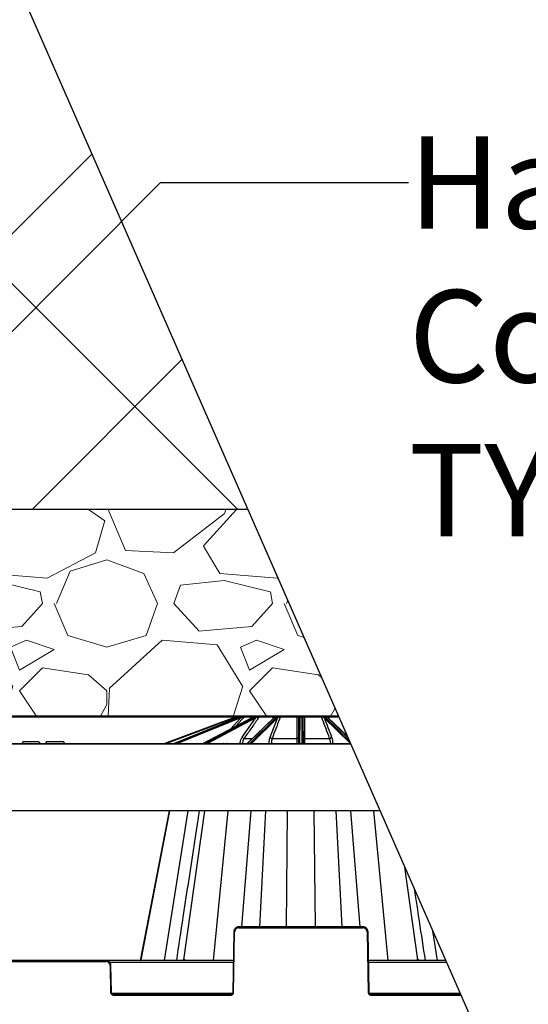
# Model space of a CAD drawing. Units: inches. Extents: x 7170 to 57908, y -7170 to 43748.
# Drawn here: x 29631 to 30226, y 804 to 1956 of the extents above; entities that cross this region are included whole.
import ezdxf
from ezdxf import colors
from ezdxf.entities.mleader import LeaderData, LeaderLine
from ezdxf.math import Vec2, Vec3

# ---------------------------------------------------------------- set-up
doc = ezdxf.new("R2010")
doc.units = ezdxf.units.IN
doc.header["$LTSCALE"] = 0.25
doc.header["$MEASUREMENT"] = 0
for name, color, linetype in [('300', 7, 'Continuous'), ('SD', 7, 'Continuous'), ('Text', 7, 'Continuous')]:
    doc.layers.add(name, color=color, linetype=linetype)
doc.layers.add('Dims', color=7, linetype='Continuous', lineweight=30)
doc.layers.add('Hatching', color=7, linetype='Continuous', lineweight=0)
doc.layers.add('Geotextile', color=7, linetype='Continuous', true_color=0x3e5d76)
doc.styles.add('Annotative', font='arial.ttf', dxfattribs={"height": 0.09375})
doc.styles.get("Standard").update_dxf_attribs({"font": 'arial.ttf'})
doc.dimstyles.new('FABS Annotative', dxfattribs={"dimscale": 128, "dimtxt": 0.09375, "dimasz": 0.09375, "dimexe": 0.09375, "dimexo": 0.09375, "dimgap": 0.09375, "dimtad": 0, "dimdec": 3, "dimzin": 3, "dimdsep": 46, "dimlunit": 5, "dimtxsty": 'Annotative', "dimcen": 0, "dimdle": 0.125, "dimclrd": 256, "dimclre": 256, "dimclrt": 256, "dimazin": 2, "dimtfac": 1, "dimtdec": 3, "dimtofl": 0, "dimtmove": 0, "dimatfit": 3, "dimfxl": 1, "dimfrac": 2, "dimtolj": 1, "dimtzin": 0, "dimlwd": -1, "dimlwe": -1, "dimarcsym": 2})

# ---------------------------------------------------------------- blocks, each defined once
blk = doc.blocks.new('*D197')
at = {"layer": 'Defpoints', "color": 0, "transparency": 16777216}
for p in [(7765, 6667.3), (56379.8, 6667.3), (56360.7, -7170.2)]:
    blk.add_point(p, dxfattribs=at)
at = {"layer": 'Dims', "transparency": 16777216}
for p, q in [((7766.5, 6667.3), (56381.3, 6667.3)), ((56379.8, 6665.8), (56379.8, -245.1)), ((56379.8, -7168.7), (56379.8, -257.8)), ((56362.2, -7170.2), (56381.3, -7170.2))]:
    blk.add_line(p, q, dxfattribs=at)
for points in [[(56379.5, 6665.8), (56380, 6665.8), (56379.8, 6667.3)], [(56379.5, -7168.7), (56380, -7168.7), (56379.8, -7170.2)]]:
    blk.add_solid(points, dxfattribs=at)
at = {"layer": 'Dims', "transparency": 16777216, "insert": (56379.8, -251.4), "char_height": 1.5, "attachment_point": 5, "rotation": 90, "style": 'Annotative'}
blk.add_mtext('\\A1;13837 1/2"', dxfattribs=at)

msp = doc.modelspace()

# ---------------------------------------------------------------- hatches: boundary and pattern name
at = {"layer": 'Hatching', "transparency": 33554559}
h = msp.add_hatch(dxfattribs=at)
h.set_pattern_fill('ANSI37', color=256, scale=77.019153)
h.set_pattern_definition([(45, (31148.78, 5999.17), (-172.913, 172.913), []), (135, (31148.78, 5999.17), (-172.913, -172.913), [])])
h.paths.add_polyline_path([(28116.1196, 2155.6194), (28116.1196, 1983.1036), (27684.6593, 1982.4893), (27681.8799, 1383.4189), (29898.2653, 1383.4189), (29558.9083, 2155.6194)])
h = msp.add_hatch(dxfattribs=at)
h.set_pattern_fill('GRAVEL', color=256, scale=269)
h.set_pattern_definition([(228.012788, (-17150.096, 464.675), (-2152, -2421), [36.1902, -3582.8347]), (184.96974, (-17174.306, 437.775), (3228, 269), [62.1035, -6148.2438]), (132.510447, (-17236.176, 432.395), (2690, -2959), [43.79, -4335.2128]), (267.27369, (-17341.086, 365.145), (269, 5380), [56.554, -5598.8471]), (292.833654, (-17343.776, 308.655), (-1345, 3228), [55.4557, -5490.1214]), (357.27369, (-17322.256, 257.545), (-5380, 269), [56.554, -5598.8471]), (37.69424, (-17265.766, 254.855), (-3497, -2690), [74.7898, -7404.1843]), (72.255328, (-17206.586, 300.585), (1883, 5918), [70.6093, -6990.3205]), (121.429566, (-17185.066, 367.835), (-2152, 3497), [56.7456, -5617.8157]), (175.23636, (-17214.656, 416.255), (2959, -269), [64.7838, -3174.4051]), (222.397438, (-17279.216, 421.635), (-3228, -2959), [83.7795, -8294.1779]), (138.814075, (-17074.776, 362.455), (-1883, 1614), [28.595, -2830.9143]), (171.469234, (-17096.296, 381.285), (3497, -538), [54.4018, -5385.7866]), (225, (-17150.1, 389.36), (-3e-14, -269), [38.0422, -342.3812]), (203.19859, (-17168.926, 421.635), (1345, 538), [20.4865, -2028.1565]), (291.80141, (-17187.756, 413.565), (-269, 807), [28.9721, -1419.6372]), (30.96376, (-17176.996, 386.665), (807, 538), [47.0559, -1521.4702]), (161.56505, (-17136.65, 410.875), (538, -269), [34.0261, -816.6266]), (16.38954, (-17343.776, 413.565), (2690, 807), [47.6668, -4719.0253]), (70.346176, (-17298.046, 427.015), (-1076, -2959), [39.9898, -3958.9827]), (293.19859, (-17136.646, 464.675), (-538, 1345), [40.9727, -2007.6702]), (343.61046, (-17120.506, 427.015), (-2690, 807), [47.6668, -4719.0253]), (339.443955, (-17343.776, 246.785), (-1345, 538), [45.9667, -2252.3703]), (294.77514, (-17300.736, 230.645), (-1345, 2959), [38.5149, -3812.979]), (66.80141, (-17133.956, 195.675), (538, 1345), [40.9727, -2007.6702]), (17.354025, (-17117.816, 233.335), (-3497, -1076), [45.0927, -4464.169]), (69.443955, (-17265.766, 195.675), (-538, -1345), [22.9834, -2275.3536]), (101.30993, (-17150.096, 195.675), (-269, 1076), [13.7163, -1357.92]), (165.96376, (-17152.786, 209.125), (807, -269), [55.4557, -1053.6597]), (186.009006, (-17206.586, 222.575), (2690, 269), [51.3924, -5087.8453]), (303.69007, (-17176.996, 362.455), (-269, 538), [38.7957, -931.0976]), (353.157227, (-17155.476, 330.175), (4573, -538), [67.7326, -6705.5143]), (60.945396, (-17088.226, 322.105), (-1076, -1883), [27.6952, -2741.8293]), (90, (-17074.78, 346.32), (-269, 269), [16.14, -252.86]), (120.256437, (-17211.966, 230.645), (1076, -1883), [37.3706, -3699.6969]), (48.012788, (-17230.796, 262.925), (2152, 2421), [72.3804, -3546.6445]), (0, (-17182.38, 316.73), (269, 269), [69.94, -199.06]), (325.304846, (-17112.436, 316.725), (2690, -1883), [42.5327, -4210.7308]), (254.0546, (-17077.466, 292.515), (-269, -1076), [39.167, -1919.1826]), (207.645975, (-17088.226, 254.855), (-5111, -2690), [63.7705, -6313.2886]), (175.42608, (-17144.716, 225.265), (-3497, 269), [67.4649, -6679.0207])])
h.paths.add_polyline_path([(27918.9485, 1147.9227), (30004.127, 1140.7356), (29898.2653, 1383.4189), (27681.8799, 1383.4189), (27681.5378, 1364.9094), (27705.1493, 1364.2911), (27705.0395, 1358.0008), (27681.3986, 1357.3818), (27679.908, 1276.7631), (27703.6107, 1276.1425), (27703.4995, 1269.7715), (27679.7672, 1269.1501), (27678.2747, 1188.4618), (27702.0693, 1187.8387), (27701.9384, 1180.3403), (27919.2921, 1180.3403)])

# ---------------------------------------------------------------- linework, layer by layer
at = {"layer": '300'}
for p, q in [((29474.1164, 2348.5618), (30183.322, 732.373)), ((29898.2653, 1383.4189), (27681.8799, 1383.4189)), ((29886.3518, 1140.4472), (29885.3508, 1139.4475)), ((29888.0436, 1140.4472), (29886.3518, 1140.4472)), ((29887.0468, 1140.7356), (29890.1667, 1140.7356)), ((29890.317, 1140.7356), (29891.8039, 1140.7356)), ((29904.8736, 1140.4472), (29893.5504, 1140.4472)), ((29894.1773, 1140.7356), (29904.7034, 1140.7356)), ((29905.8044, 1140.7356), (29908.5519, 1140.7356)), ((29927.7742, 1140.4472), (29910.8279, 1140.4472)), ((29911.2911, 1140.7356), (29928.077, 1140.7356)), ((29927.2692, 1139.1456), (29927.7742, 1140.4472)), ((29929.1809, 1140.5173), (29928.8369, 1140.2985)), ((29929.5052, 1140.7356), (29933.0949, 1140.7356)), ((29955.5434, 1140.4472), (29935.5539, 1140.4472)), ((29935.783, 1140.7356), (29955.5833, 1140.7356)), ((29957.811, 1140.7356), (29961.6965, 1140.7356)), ((29958.4063, 1140.2985), (29958.4051, 1139.9965)), ((29961.1024, 1139.9965), (29961.1012, 1140.2985)), ((29963.9242, 1140.7356), (29983.7244, 1140.7356)), ((29983.9536, 1140.4472), (29963.964, 1140.4472)), ((29986.4125, 1140.7356), (29990.0023, 1140.7356)), ((29991.4304, 1140.7356), (30004.127, 1140.7356)), ((30004.2535, 1140.4472), (29991.7332, 1140.4472)), ((29991.7332, 1140.4472), (29992.2385, 1139.1453)), ((29799.7761, 1109.7245), (29881.2877, 1139.9965)), ((29881.6304, 1139.0779), (29802.5923, 1109.7245)), ((29886.6941, 1139.9871), (29811.36, 1109.7245)), ((29886.7445, 1139.9965), (29811.387, 1109.7245)), ((29812.5203, 1109.7245), (29887.7767, 1139.9965)), ((29888.4701, 1139.0779), (29815.4973, 1109.7245)), ((29903.1014, 1139.9455), (29845.4678, 1109.7245)), ((29903.3162, 1139.9965), (29845.5854, 1109.7245)), ((29847.6795, 1109.7245), (29905.2235, 1139.9965)), ((29906.162, 1139.0779), (29850.3641, 1109.7245)), ((29877.3243, 1126.4289), (29889.2567, 1139.3548)), ((29880.7085, 1137.5826), (29882.4824, 1139.3548)), ((29886.6941, 1139.9871), (29886.7445, 1139.9965)), ((29887.7767, 1139.9965), (29886.7445, 1139.9965)), ((29890.994, 1116.9781), (29906.7636, 1139.3548)), ((29927.927, 1139.7814), (29896.8343, 1109.7245)), ((29928.4801, 1139.9965), (29897.1649, 1109.7245)), ((29899.9009, 1109.7245), (29930.9721, 1139.9965)), ((29932.0127, 1139.0779), (29901.8845, 1109.7245)), ((29905.2235, 1139.9965), (29903.3162, 1139.9965)), ((29923.8561, 1116.9781), (29932.3377, 1139.3548)), ((29930.9721, 1139.9965), (29928.4801, 1139.9965)), ((29957.2925, 1109.7245), (29957.4206, 1139.0779)), ((29957.4206, 1139.0779), (29957.4218, 1139.3548)), ((29958.4051, 1139.9965), (29958.273, 1109.7245)), ((29961.1024, 1139.9965), (29958.4051, 1139.9965)), ((29961.2344, 1109.7245), (29961.1024, 1139.9965)), ((29962.0856, 1139.3548), (29962.0868, 1139.0779)), ((29962.0868, 1139.0779), (29962.2149, 1109.7245)), ((30017.6229, 1109.7245), (29987.4947, 1139.0779)), ((29988.5354, 1139.9965), (30016.3374, 1112.9095)), ((29991.0273, 1139.9965), (29988.5354, 1139.9965)), ((30014.3407, 1117.4598), (29991.0273, 1139.9965)), ((30014.0971, 1118.0148), (29991.5804, 1139.7814)), ((27873.0001, 1109.7245), (30017.735, 1109.7245)), ((30018.1652, 1108.7443), (27901.5497, 1108.7443)), ((29634.7382, 1111.6935), (29633.6014, 1109.7245)), ((29653.366, 1111.6935), (29634.7382, 1111.6935)), ((29662.3823, 1111.6935), (29661.2456, 1109.7245)), ((29682.3476, 1111.6935), (29662.3823, 1111.6935)), ((29683.4843, 1109.7245), (29682.3476, 1111.6935)), ((29864.7869, 1109.7245), (29864.7869, 1108.7443)), ((29884.1122, 1109.7245), (29884.1122, 1108.7443)), ((29888.802, 1109.7245), (29888.8033, 1109.7846)), ((29893.3263, 1115.5945), (29902.9065, 1115.5945)), ((29926.1507, 1115.5945), (29955.4166, 1115.5945)), ((29964.0908, 1115.5945), (29993.3567, 1115.5945)), ((30052.2952, 1030.9663), (27871.6763, 1030.9663)), ((29805.5935, 1030.9663), (29771.76, 855.7228)), ((29772.9194, 856.4714), (29806.3748, 1030.9663)), ((29800.063, 855.6786), (29827.7792, 1030.9663)), ((29822.9819, 856.4714), (29847.473, 1030.9663)), ((29857.597, 855.6786), (29874.5548, 1030.9663)), ((29890.6421, 895.0578), (29901.567, 1030.9663)), ((29911.675, 895.0578), (29918.6571, 1030.9663)), ((29942.8761, 895.0578), (29944.1597, 1030.9663)), ((29976.6343, 895.0578), (29975.3507, 1030.9663)), ((30007.8354, 895.0578), (30000.8534, 1030.9663)), ((30028.8683, 895.0578), (30017.9435, 1030.9663)), ((30061.9134, 855.6786), (30044.9557, 1030.9663)), ((30096.5286, 856.4714), (30081.3215, 964.8191)), ((29881.2858, 889.254), (29880.0461, 818.234)), ((29881.0304, 818.2211), (29882.2701, 889.2411)), ((29887.1917, 894.0776), (29887.1917, 895.0578)), ((30032.3187, 895.0578), (29887.1917, 895.0578)), ((29887.1917, 894.0776), (30032.3187, 894.0776)), ((30032.3187, 894.0776), (30032.3187, 895.0578)), ((30037.2404, 889.2411), (30038.48, 818.2211)), ((30039.4644, 818.234), (30038.2247, 889.254)), ((30119.4474, 855.6786), (30113.9459, 890.4723)), ((29880.6997, 855.6786), (29408.7434, 855.6786)), ((29557.688, 854.6984), (29731.7551, 854.6984)), ((29731.7551, 854.6984), (29731.7551, 855.6786)), ((29736.0601, 853.744), (29880.6659, 853.744)), ((30129.2138, 855.6786), (30038.8108, 855.6786)), ((30038.8445, 853.744), (30130.0628, 853.744)), ((29736.6768, 849.8619), (29737.2291, 818.2211)), ((29738.2134, 818.234), (29737.6611, 849.8748)), ((29879.733, 817.2667), (29738.5265, 817.2667)), ((29740.1821, 815.3192), (29740.1821, 816.2994)), ((29878.0774, 816.2994), (29740.1821, 816.2994)), ((29740.1821, 815.3192), (29878.0774, 815.3192)), ((29878.0774, 815.3192), (29878.0774, 816.2994)), ((30146.0695, 817.2667), (30039.7775, 817.2667)), ((30041.433, 815.3192), (30041.433, 816.2994)), ((30146.494, 816.2994), (30041.433, 816.2994)), ((30041.433, 815.3192), (30146.9241, 815.3192))]:
    msp.add_line(p, q, dxfattribs=at)
at = {"layer": '300', "flags": 128}
for points in [[(29893.5504, 1140.4472), (29891.2481, 1137.9529), (29883.6959, 1129.77)], [(29903.1014, 1139.9455), (29903.1856, 1139.979), (29903.3162, 1139.9965)], [(29805.594, 1030.9663), (29784.1645, 919.9707), (29771.7519, 855.6786)], [(29772.9194, 856.4714), (29772.903, 856.4714), (29772.8867, 856.4714), (29772.8705, 856.4714), (29772.8545, 856.4714), (29772.8386, 856.4714), (29772.8228, 856.4714), (29772.8072, 856.4714), (29772.7917, 856.4714)], [(29773.0555, 856.4714), (29773.0381, 856.4714), (29773.0207, 856.4714), (29773.0035, 856.4714), (29772.9864, 856.4714), (29772.9695, 856.4714), (29772.9526, 856.4714), (29772.9359, 856.4714), (29772.9194, 856.4714)], [(29822.9819, 856.4714), (29822.9369, 856.4714), (29822.892, 856.4714), (29822.8472, 856.4714), (29822.8025, 856.4714), (29822.7578, 856.4714), (29822.7133, 856.4714), (29822.6689, 856.4714), (29822.6246, 856.4714)], [(29823.3455, 856.4714), (29823.2997, 856.4714), (29823.254, 856.4714), (29823.2085, 856.4714), (29823.1629, 856.4714), (29823.1175, 856.4714), (29823.0722, 856.4714), (29823.027, 856.4714), (29822.9819, 856.4714)], [(30096.5286, 856.4714), (30096.4835, 856.4714), (30096.4383, 856.4714), (30096.393, 856.4714), (30096.3476, 856.4714), (30096.3021, 856.4714), (30096.2565, 856.4714), (30096.2108, 856.4714), (30096.165, 856.4714)], [(30096.8861, 856.4714), (30096.8417, 856.4714), (30096.7973, 856.4714), (30096.7527, 856.4714), (30096.7081, 856.4714), (30096.6634, 856.4714), (30096.6185, 856.4714), (30096.5736, 856.4714), (30096.5286, 856.4714)]]:
    msp.add_lwpolyline(points, dxfattribs=at)
at = {"layer": '300'}
for centre, radius, start, end in [((29885.4006, 1128.9218), 11.8137, 105.6329957, 110.374105), ((29681.9768, 1083.5019), 208.1395, 15.565716, 15.8355807), ((29885.5854, 1140.1602), 0.6043, 107.8032342, 178.6456119), ((29887.047, 1139.7535), 0.9821, 90.0081524, 135.0584256), ((29888.0566, 1139.2408), 1.2055, 5.4256168, 61.33541), ((29892.931, 1140.2722), 1.2187, 157.6546756, 184.602089), ((29894.1862, 1139.8906), 0.845, 90.6060775, 138.7995289), ((29905.6882, 1139.2335), 1.0822, 6.4363518, 79.7995712), ((29908.1973, 1140.2332), 0.6149, 354.5223397, 54.7895446), ((29911.3268, 1140.1621), 0.5746, 93.5538324, 150.2468174), ((29928.1563, 1140.3491), 0.3945, 101.5967734, 165.6039015), ((29928.8306, 1139.4915), 0.807, 89.557548, 125.8034449), ((29929.5055, 1139.7588), 0.9767, 90.0172319, 126.9433644), ((29931.2874, 1139.2431), 1.0562, 6.0702632, 87.8726661), ((29932.9891, 1140.0658), 0.678, 9.2197282, 81.0227912), ((29935.8982, 1140.4088), 0.3465, 109.4251605, 173.6310181), ((29956.3237, 1140.4863), 0.7813, 161.3920522, 182.865297), ((29957.8393, 1139.8683), 0.8678, 91.8704655, 159.3375245), ((29958.3881, 1139.3321), 0.9666, 88.9253268, 178.6560356), ((29961.1193, 1139.3321), 0.9666, 1.3439644, 91.0746732), ((29961.6681, 1139.8683), 0.8678, 20.6624755, 88.1295345), ((29963.1837, 1140.4863), 0.7813, 357.134703, 18.6079478), ((29983.6092, 1140.4088), 0.3465, 6.3689819, 70.5748395), ((29986.5183, 1140.0658), 0.678, 98.9772088, 170.7802718), ((29988.22, 1139.2431), 1.0562, 92.1273339, 173.9297368), ((29990.002, 1139.7588), 0.9767, 53.1813003, 89.9828546), ((29990.6768, 1139.4915), 0.807, 54.1926633, 90.4424818), ((29991.3511, 1140.3491), 0.3945, 14.3960985, 78.4032266), ((29730.4965, 1083.2102), 161.1294, 20.2871801, 20.6358183), ((29885.4006, 1128.9261), 10.8293, 105.6329957, 110.374105), ((29887.1919, 1138.8341), 1.3012, 10.8000057, 63.2942213), ((29905.0314, 1138.8615), 1.1511, 10.8349941, 80.3921842), ((29928.4667, 1139.2121), 0.7845, 89.0250318, 133.4726005), ((29930.9391, 1138.9103), 1.0867, 8.8708223, 88.2611498), ((29958.3748, 1139.0421), 0.9549, 88.1842502, 177.8506716), ((29961.1326, 1139.0421), 0.9549, 2.1493284, 91.8157498), ((29988.5683, 1138.9103), 1.0867, 91.7388502, 171.1291777), ((29991.0407, 1139.2121), 0.7845, 46.5273995, 90.9749682), ((29868.6853, 1108.8022), 0.925, 356.4135514, 85.6207509), ((29872.664, 1108.8022), 0.925, 356.4135514, 85.6207509), ((29891.5215, 1170.6785), 60.9545, 267.4441601, 269.7654028), ((29893.7238, 1118.922), 3.3512, 215.4544055, 263.1887223), ((29924.7399, 1144.6448), 34.9205, 266.6304979, 270.2142893), ((29926.1383, 1118.1684), 2.574, 207.544114, 270.2755929), ((29955.6226, 1117.3173), 1.7351, 263.1830999, 348.7283966), ((29956.0581, 1121.5232), 11.8033, 268.3953669, 276.0043221), ((29963.8849, 1117.3173), 1.7351, 191.2716034, 276.8169001), ((29963.4493, 1121.5232), 11.8033, 263.9956779, 271.6046331), ((29993.3691, 1118.1684), 2.574, 269.7244071, 332.455886), ((29994.7675, 1144.6448), 34.9205, 269.7857107, 273.3695021), ((29881.0395, 832.8413), 56.4133, 88.7500655, 89.7498917), ((29887.1917, 889.1552), 4.9224, 90, 179), ((30032.3187, 889.1552), 4.9224, 1, 90), ((30038.4709, 832.8413), 56.4133, 90.2501083, 91.2499345), ((29731.7551, 849.776), 4.9224, 1, 90), ((29771.8437, 856.6417), 0.9631, 270.6580022, 349.8196136), ((29771.9739, 856.6386), 0.9601, 270.7571547, 349.9704325), ((29772.1128, 856.6354), 0.9569, 270.8628464, 350.1320481), ((29821.8073, 856.4868), 0.8174, 278.6429598, 358.9258212), ((29822.1697, 856.4805), 0.8122, 279.1649622, 359.3605724), ((29822.5383, 856.4743), 0.8072, 279.7063864, 359.7974522), ((30096.9722, 856.4742), 0.8072, 180.1965379, 260.2860566), ((30097.3408, 856.4805), 0.8122, 180.6389923, 260.8340257), ((30097.7033, 856.4867), 0.8174, 181.0684034, 261.3501967), ((29737.9074, 793.462), 56.4133, 90.2501083, 91.2499345), ((29738.4597, 761.8212), 56.4133, 90.2501083, 91.2499345), ((29740.1821, 818.2727), 2.9534, 181, 270), ((29878.0774, 818.2727), 2.9534, 270, 359), ((29879.7998, 761.8212), 56.4133, 88.7500655, 89.7498917), ((30039.7106, 761.8212), 56.4133, 90.2501083, 91.2499345), ((30041.433, 818.2727), 2.9534, 181, 270)]:
    msp.add_arc(centre, radius, start, end, dxfattribs=at)
for centre, major_axis, ratio, start_param, end_param in [((29890.5274, 1128.9218), (0.1235, 11.8132), 0.923864754, 0.282502115, 0.365250082), ((29891.5935, 1128.9218), (-0.1235, 11.8132), 0.923864754, 0.263192379, 0.345940346), ((29906.1932, 1128.9218), (0.0668, 11.8136), 0.707095469, 0.276846836, 0.359594803), ((29908.1631, 1128.9218), (-0.0668, 11.8136), 0.707095469, 0.268847658, 0.351595625), ((29930.0131, 1128.9218), (0.0511, 11.8137), 0.38267731, 0.27450396, 0.357251927), ((29932.5869, 1128.9218), (-0.0511, 11.8137), 0.38267731, 0.271190534, 0.353938501), ((29986.9205, 1128.9218), (0.0511, 11.8137), 0.38267731, 5.929246807, 6.011994773), ((29989.4943, 1128.9218), (-0.0511, 11.8137), 0.38267731, 5.92593338, 6.008681347), ((29891.9702, 1128.9261), (-0.1235, 10.8287), 0.923861945, 0.262314945, 0.345062912), ((29908.8592, 1128.9261), (-0.0668, 10.8292), 0.707093319, 0.26848409, 0.351232057), ((29933.4965, 1128.9261), (-0.0511, 10.8292), 0.382676147, 0.27103993, 0.353787897), ((29986.011, 1128.9261), (0.0511, 10.8292), 0.382676147, 5.92939741, 6.012145377)]:
    msp.add_ellipse(centre, major_axis=major_axis, ratio=ratio, start_param=start_param, end_param=end_param, dxfattribs=at)
for points, knots in [([(29882.2171, 1140.2985), (29882.75, 1140.4477), (29883.2886, 1140.5581), (29884.3725, 1140.7034), (29884.9012, 1140.7356), (29885.4006, 1140.7356)], [0, 0, 0, 0, 0.5, 0.5, 1, 1, 1, 1]), ([(29886.3518, 1140.4472), (29886.3391, 1140.4448), (29886.2827, 1140.4337), (29886.1082, 1140.3991), (29885.9955, 1140.3767), (29885.6095, 1140.2998), (29885.305, 1140.2391), (29884.9812, 1140.1745)], [0, 0, 0, 0, 0.25, 0.25, 0.5, 0.5, 1, 1, 1, 1]), ([(29885.4006, 1140.7356), (29885.6146, 1140.7356), (29885.8162, 1140.7356), (29886.1904, 1140.7356), (29886.3651, 1140.7356), (29886.8171, 1140.7356), (29887.0188, 1140.7356), (29887.0468, 1140.7356)], [0, 0, 0, 0, 0.25, 0.25, 0.5, 0.5, 1, 1, 1, 1]), ([(29890.317, 1140.7356), (29889.9485, 1140.7356), (29889.5031, 1140.7018), (29888.5805, 1140.5574), (29888.0965, 1140.4478), (29887.6036, 1140.2985)], [0, 0, 0, 0, 0.5, 0.5, 1, 1, 1, 1]), ([(29888.6349, 1140.2985), (29889.127, 1140.4477), (29889.6359, 1140.5581), (29890.7052, 1140.7034), (29891.2487, 1140.7356), (29891.8039, 1140.7356)], [0, 0, 0, 0, 0.5, 0.5, 1, 1, 1, 1]), ([(29893.5504, 1140.4472), (29893.4696, 1140.4448), (29893.3518, 1140.4337), (29893.0703, 1140.3991), (29892.914, 1140.3767), (29892.4171, 1140.2998), (29892.0683, 1140.2391), (29891.7163, 1140.1745)], [0, 0, 0, 0, 0.25, 0.25, 0.5, 0.5, 1, 1, 1, 1]), ([(29891.8039, 1140.7356), (29892.0454, 1140.7356), (29892.2816, 1140.7356), (29892.7416, 1140.7356), (29892.9682, 1140.7356), (29893.6033, 1140.7356), (29893.9646, 1140.7356), (29894.1773, 1140.7356)], [0, 0, 0, 0, 0.25, 0.25, 0.5, 0.5, 1, 1, 1, 1]), ([(29910.8279, 1140.4472), (29910.2423, 1139.6158), (29909.6568, 1138.7843), (29909.0712, 1137.9529), (29906.4582, 1134.2425), (29903.845, 1130.5318), (29901.2318, 1126.821), (29898.5967, 1123.079), (29895.9615, 1119.3368), (29893.3263, 1115.5945)], [0.00020724729, 0.00020724729, 0.00020724729, 0.00020724729, 0.002, 0.002, 0.002, 0.0100000001, 0.0100000001, 0.0100000001, 0.01806697698, 0.01806697698, 0.01806697698, 0.01806697698]), ([(29905.8044, 1140.7356), (29905.6241, 1140.7356), (29905.3439, 1140.7018), (29904.7098, 1140.5574), (29904.3518, 1140.4478), (29903.9743, 1140.2985)], [0, 0, 0, 0, 0.5, 0.5, 1, 1, 1, 1]), ([(29905.8799, 1140.2985), (29906.2562, 1140.4477), (29906.658, 1140.5581), (29907.5499, 1140.7034), (29908.0255, 1140.7356), (29908.5519, 1140.7356)], [0, 0, 0, 0, 0.5, 0.5, 1, 1, 1, 1]), ([(29908.5519, 1140.7356), (29908.7841, 1140.7356), (29909.019, 1140.7356), (29909.4948, 1140.7356), (29909.7387, 1140.7356), (29910.4602, 1140.7356), (29910.9262, 1140.7356), (29911.2911, 1140.7356)], [0, 0, 0, 0, 0.25, 0.25, 0.5, 0.5, 1, 1, 1, 1]), ([(29910.8279, 1140.4472), (29910.6912, 1140.4448), (29910.53, 1140.4337), (29910.1843, 1140.3991), (29910.0083, 1140.3767), (29909.4762, 1140.2998), (29909.1362, 1140.2391), (29908.8094, 1140.1745)], [0, 0, 0, 0, 0.25, 0.25, 0.5, 0.5, 1, 1, 1, 1]), ([(29935.5539, 1140.4472), (29935.2394, 1139.6158), (29934.9248, 1138.7843), (29934.6103, 1137.9529), (29933.2068, 1134.2425), (29931.8029, 1130.5318), (29930.3988, 1126.821), (29928.983, 1123.079), (29927.5669, 1119.3368), (29926.1507, 1115.5945)], [0.00020724729, 0.00020724729, 0.00020724729, 0.00020724729, 0.002, 0.002, 0.002, 0.0100000001, 0.0100000001, 0.0100000001, 0.01806697698, 0.01806697698, 0.01806697698, 0.01806697698]), ([(29928.6207, 1140.1745), (29928.6187, 1140.2068), (29928.6054, 1140.2379), (29928.5493, 1140.2972), (29928.506, 1140.3257), (29928.3794, 1140.3766), (29928.2965, 1140.3991), (29928.0737, 1140.4336), (29927.936, 1140.4448), (29927.7742, 1140.4472)], [0, 0, 0, 0, 0.25, 0.25, 0.5, 0.5, 0.75, 0.75, 1, 1, 1, 1]), ([(29928.077, 1140.7356), (29928.2971, 1140.7356), (29928.4913, 1140.7356), (29928.8349, 1140.7356), (29928.9793, 1140.7356), (29929.2133, 1140.7356), (29929.3045, 1140.7356), (29929.4377, 1140.7356), (29929.4812, 1140.7356), (29929.5052, 1140.7356)], [0, 0, 0, 0, 0.25, 0.25, 0.5, 0.5, 0.75, 0.75, 1, 1, 1, 1]), ([(29928.8812, 1140.4943), (29928.8617, 1140.4823), (29928.7688, 1140.4249), (29928.5643, 1140.2984), (29928.3815, 1140.1616), (29928.356, 1140.1424)], [0, 0, 0, 0, 0.185690611, 0.886120917, 1, 1, 1, 1]), ([(29928.9386, 1140.5299), (29928.9375, 1140.5292), (29928.9355, 1140.5279), (29928.8992, 1140.5055), (29928.8812, 1140.4943)], [0, 0, 0, 0, 0.502784709, 1, 1, 1, 1]), ([(29929.5052, 1140.7356), (29929.5121, 1140.7351), (29929.529, 1140.7338), (29929.3101, 1140.5976), (29929.1809, 1140.5173)], [0, 0, 0, 0, 0.410151119, 1, 1, 1, 1]), ([(29931.3266, 1140.2985), (29931.53, 1140.4477), (29931.7634, 1140.5581), (29932.3422, 1140.7034), (29932.6774, 1140.7356), (29933.0949, 1140.7356)], [0, 0, 0, 0, 0.5, 0.5, 1, 1, 1, 1]), ([(29933.0949, 1140.7356), (29933.2826, 1140.7356), (29933.4804, 1140.7356), (29933.8995, 1140.7356), (29934.1236, 1140.7356), (29934.8217, 1140.7356), (29935.3214, 1140.7356), (29935.783, 1140.7356)], [0, 0, 0, 0, 0.25, 0.25, 0.5, 0.5, 1, 1, 1, 1]), ([(29935.5539, 1140.4472), (29935.3822, 1140.4448), (29935.202, 1140.4337), (29934.8449, 1140.3991), (29934.6759, 1140.3767), (29934.1896, 1140.2998), (29933.9101, 1140.2391), (29933.6584, 1140.1745)], [0, 0, 0, 0, 0.25, 0.25, 0.5, 0.5, 1, 1, 1, 1]), ([(29955.4166, 1115.5945), (29955.4212, 1116.5223), (29955.4258, 1117.4501), (29955.4303, 1118.3779), (29955.4487, 1122.0891), (29955.4673, 1125.8001), (29955.4863, 1129.5109), (29955.5049, 1133.1566), (29955.5239, 1136.8021), (29955.5434, 1140.4472)], [0, 0, 0, 0, 0.002, 0.002, 0.002, 0.01000000004, 0.01000000004, 0.01000000004, 0.01785972967, 0.01785972967, 0.01785972967, 0.01785972967]), ([(29957.0273, 1140.1745), (29956.9582, 1140.2068), (29956.8791, 1140.2379), (29956.6952, 1140.2972), (29956.5891, 1140.3257), (29956.3461, 1140.3766), (29956.2096, 1140.3991), (29955.8964, 1140.4336), (29955.7238, 1140.4448), (29955.5434, 1140.4472)], [0, 0, 0, 0, 0.25, 0.25, 0.5, 0.5, 0.75, 0.75, 1, 1, 1, 1]), ([(29955.5833, 1140.7356), (29955.8273, 1140.7356), (29956.0605, 1140.7356), (29956.5085, 1140.7356), (29956.7172, 1140.7356), (29957.0948, 1140.7356), (29957.2661, 1140.7356), (29957.5657, 1140.7356), (29957.6964, 1140.7356), (29957.811, 1140.7356)], [0, 0, 0, 0, 0.25, 0.25, 0.5, 0.5, 0.75, 0.75, 1, 1, 1, 1]), ([(29957.811, 1140.7356), (29958.0565, 1140.7356), (29958.2029, 1140.7018), (29958.3771, 1140.5574), (29958.4069, 1140.4478), (29958.4063, 1140.2985)], [0, 0, 0, 0, 0.5, 0.5, 1, 1, 1, 1]), ([(29961.1012, 1140.2985), (29961.1006, 1140.4477), (29961.1301, 1140.5581), (29961.3076, 1140.7034), (29961.4514, 1140.7356), (29961.6965, 1140.7356)], [0, 0, 0, 0, 0.5, 0.5, 1, 1, 1, 1]), ([(29961.6965, 1140.7356), (29961.811, 1140.7356), (29961.9416, 1140.7356), (29962.2402, 1140.7356), (29962.4104, 1140.7356), (29962.9788, 1140.7356), (29963.4361, 1140.7356), (29963.9242, 1140.7356)], [0, 0, 0, 0, 0.25, 0.25, 0.5, 0.5, 1, 1, 1, 1]), ([(29963.964, 1140.4472), (29963.7835, 1140.4448), (29963.6119, 1140.4337), (29963.2975, 1140.3991), (29963.1613, 1140.3767), (29962.7949, 1140.2998), (29962.6184, 1140.2391), (29962.4801, 1140.1745)], [0, 0, 0, 0, 0.25, 0.25, 0.5, 0.5, 1, 1, 1, 1]), ([(29963.964, 1140.4472), (29963.9685, 1139.6158), (29963.9729, 1138.7843), (29963.9773, 1137.9529), (29963.9969, 1134.2425), (29964.016, 1130.5318), (29964.0348, 1126.821), (29964.0538, 1123.079), (29964.0724, 1119.3368), (29964.0908, 1115.5945)], [0.00020724729, 0.00020724729, 0.00020724729, 0.00020724729, 0.002, 0.002, 0.002, 0.0100000001, 0.0100000001, 0.0100000001, 0.01806697698, 0.01806697698, 0.01806697698, 0.01806697698]), ([(29983.7244, 1140.7356), (29983.9552, 1140.7356), (29984.192, 1140.7356), (29984.6761, 1140.7356), (29984.9174, 1140.7356), (29985.381, 1140.7356), (29985.6064, 1140.7356), (29986.0268, 1140.7356), (29986.2248, 1140.7356), (29986.4125, 1140.7356)], [0, 0, 0, 0, 0.25, 0.25, 0.5, 0.5, 0.75, 0.75, 1, 1, 1, 1]), ([(29993.3567, 1115.5945), (29993.0056, 1116.5223), (29992.6545, 1117.4501), (29992.3034, 1118.3779), (29990.899, 1122.0891), (29989.4948, 1125.8001), (29988.0909, 1129.5109), (29986.7115, 1133.1566), (29985.3324, 1136.8021), (29983.9536, 1140.4472)], [0, 0, 0, 0, 0.002, 0.002, 0.002, 0.01000000004, 0.01000000004, 0.01000000004, 0.01785972967, 0.01785972967, 0.01785972967, 0.01785972967]), ([(29985.8491, 1140.1745), (29985.7232, 1140.2068), (29985.5904, 1140.2379), (29985.3067, 1140.2972), (29985.154, 1140.3257), (29984.8316, 1140.3766), (29984.6622, 1140.3991), (29984.3064, 1140.4336), (29984.1252, 1140.4448), (29983.9536, 1140.4472)], [0, 0, 0, 0, 0.25, 0.25, 0.5, 0.5, 0.75, 0.75, 1, 1, 1, 1]), ([(29986.4125, 1140.7356), (29986.831, 1140.7356), (29987.1738, 1140.7018), (29987.7446, 1140.5574), (29987.9773, 1140.4478), (29988.1808, 1140.2985)], [0, 0, 0, 0, 0.5, 0.5, 1, 1, 1, 1]), ([(29990.6705, 1140.2985), (29990.4661, 1140.4477), (29990.2872, 1140.5581), (29990.0365, 1140.7034), (29989.967, 1140.7356), (29990.0023, 1140.7356)], [0, 0, 0, 0, 0.5, 0.5, 1, 1, 1, 1]), ([(29990.0023, 1140.7356), (29990.0262, 1140.7356), (29990.0697, 1140.7356), (29990.2024, 1140.7356), (29990.2928, 1140.7356), (29990.6449, 1140.7356), (29990.9902, 1140.7356), (29991.4304, 1140.7356)], [0, 0, 0, 0, 0.25, 0.25, 0.5, 0.5, 1, 1, 1, 1]), ([(29991.1219, 1140.1524), (29991.0815, 1140.1861), (29990.873, 1140.3597), (29990.6904, 1140.4517), (29990.5645, 1140.5329), (29990.5697, 1140.5293), (29990.5708, 1140.5286)], [0, 0, 0, 0, 0.138390298, 0.714008356, 0.939837287, 1, 1, 1, 1]), ([(29991.7332, 1140.4472), (29991.5713, 1140.4448), (29991.4343, 1140.4337), (29991.2107, 1140.3991), (29991.128, 1140.3767), (29990.9371, 1140.2998), (29990.8907, 1140.2391), (29990.8867, 1140.1745)], [0, 0, 0, 0, 0.25, 0.25, 0.5, 0.5, 1, 1, 1, 1]), ([(29884.9812, 1140.1745), (29884.5736, 1140.0931), (29884.1513, 1139.9817), (29883.306, 1139.7037), (29882.8905, 1139.5401), (29882.4824, 1139.3548)], [0, 0, 0, 0, 0.5, 0.5, 1, 1, 1, 1]), ([(29891.7163, 1140.1745), (29891.273, 1140.0931), (29890.8476, 1139.9817), (29890.0238, 1139.7037), (29889.6335, 1139.5401), (29889.2567, 1139.3548)], [0, 0, 0, 0, 0.5, 0.5, 1, 1, 1, 1]), ([(29908.8094, 1140.1745), (29908.398, 1140.0931), (29908.0343, 1139.9817), (29907.3573, 1139.7037), (29907.0516, 1139.5401), (29906.7636, 1139.3548)], [0, 0, 0, 0, 0.5, 0.5, 1, 1, 1, 1]), ([(29928.3584, 1140.146), (29928.321, 1140.1182), (29928.172, 1140.0073), (29928.0319, 1139.8782), (29927.927, 1139.7814)], [0, 0, 0, 0, 0.250905547, 1, 1, 1, 1]), ([(29933.6584, 1140.1745), (29933.3414, 1140.0931), (29933.0947, 1139.9817), (29932.6677, 1139.7037), (29932.4931, 1139.5401), (29932.3377, 1139.3548)], [0, 0, 0, 0, 0.5, 0.5, 1, 1, 1, 1]), ([(29957.4218, 1139.3548), (29957.4226, 1139.5401), (29957.4056, 1139.7031), (29957.295, 1139.9792), (29957.2018, 1140.093), (29957.0273, 1140.1745)], [0, 0, 0, 0, 0.5, 0.5, 1, 1, 1, 1]), ([(29962.4801, 1140.1745), (29962.3058, 1140.0931), (29962.2138, 1139.9817), (29962.1017, 1139.7037), (29962.0848, 1139.5401), (29962.0856, 1139.3548)], [0, 0, 0, 0, 0.5, 0.5, 1, 1, 1, 1]), ([(29987.1698, 1139.3548), (29987.0143, 1139.5401), (29986.8401, 1139.7031), (29986.4172, 1139.9792), (29986.1664, 1140.093), (29985.8491, 1140.1745)], [0, 0, 0, 0, 0.5, 0.5, 1, 1, 1, 1]), ([(29991.5804, 1139.7814), (29991.5459, 1139.8143), (29991.4072, 1139.9463), (29991.2597, 1140.0603), (29991.149, 1140.146)], [0, 0, 0, 0, 0.249170906, 1, 1, 1, 1]), ([(29888.8033, 1109.7846), (29888.8178, 1110.4594), (29888.8779, 1111.131), (29889.0827, 1112.4311), (29889.2272, 1113.0641), (29889.6023, 1114.2951), (29889.8317, 1114.8865), (29890.3586, 1115.9865), (29890.6577, 1116.5009), (29890.994, 1116.9781)], [0, 0, 0, 0, 0.25, 0.25, 0.5, 0.5, 0.75, 0.75, 1, 1, 1, 1]), ([(29893.3263, 1115.5945), (29893.0496, 1115.2051), (29892.8035, 1114.7854), (29892.3701, 1113.8878), (29892.1814, 1113.4053), (29891.8732, 1112.4007), (29891.7545, 1111.8842), (29891.5866, 1110.8232), (29891.5374, 1110.2751), (29891.5258, 1109.7245)], [0, 0, 0, 0, 0.25, 0.25, 0.5, 0.5, 0.75, 0.75, 1, 1, 1, 1]), ([(29922.6875, 1109.7846), (29922.6937, 1110.4594), (29922.7247, 1111.131), (29922.8324, 1112.4311), (29922.9092, 1113.0641), (29923.1092, 1114.2951), (29923.232, 1114.8865), (29923.5146, 1115.9865), (29923.6752, 1116.5009), (29923.8561, 1116.9781)], [0, 0, 0, 0, 0.25, 0.25, 0.5, 0.5, 0.75, 0.75, 1, 1, 1, 1]), ([(29926.1507, 1115.5945), (29926.0001, 1115.2051), (29925.8664, 1114.7854), (29925.6315, 1113.8878), (29925.5294, 1113.4053), (29925.3634, 1112.4007), (29925.2998, 1111.8842), (29925.2108, 1110.8232), (29925.1854, 1110.2751), (29925.1806, 1109.7245)], [0, 0, 0, 0, 0.25, 0.25, 0.5, 0.5, 0.75, 0.75, 1, 1, 1, 1]), ([(29955.4086, 1109.7245), (29955.4113, 1110.2751), (29955.4135, 1110.8232), (29955.417, 1111.8842), (29955.4182, 1112.4007), (29955.4197, 1113.4053), (29955.4198, 1113.8878), (29955.4191, 1114.7854), (29955.4181, 1115.2051), (29955.4166, 1115.5945)], [0, 0, 0, 0, 0.25, 0.25, 0.5, 0.5, 0.75, 0.75, 1, 1, 1, 1]), ([(29964.0908, 1115.5945), (29964.0893, 1115.2051), (29964.0884, 1114.7854), (29964.0876, 1113.8878), (29964.0878, 1113.4053), (29964.0892, 1112.4007), (29964.0904, 1111.8842), (29964.0939, 1110.8232), (29964.0961, 1110.2751), (29964.0989, 1109.7245)], [0, 0, 0, 0, 0.25, 0.25, 0.5, 0.5, 0.75, 0.75, 1, 1, 1, 1]), ([(29994.3268, 1109.7245), (29994.322, 1110.2751), (29994.2966, 1110.8232), (29994.2076, 1111.8842), (29994.144, 1112.4007), (29993.978, 1113.4053), (29993.876, 1113.8878), (29993.641, 1114.7854), (29993.5073, 1115.2051), (29993.3567, 1115.5945)], [0, 0, 0, 0, 0.25, 0.25, 0.5, 0.5, 0.75, 0.75, 1, 1, 1, 1]), ([(29995.6514, 1116.9781), (29995.8322, 1116.5009), (29995.9929, 1115.9865), (29996.2754, 1114.8865), (29996.3982, 1114.2951), (29996.5983, 1113.0641), (29996.675, 1112.4311), (29996.7827, 1111.131), (29996.8137, 1110.4594), (29996.8199, 1109.7846)], [0, 0, 0, 0, 0.25, 0.25, 0.5, 0.5, 0.75, 0.75, 1, 1, 1, 1]), ([(29840.7123, 1030.9663), (29834.41, 989.4702), (29825.5364, 931.0441), (29816.6608, 872.6101), (29814.0891, 855.6786)], [0.1612840103, 0.1612840103, 0.1612840103, 0.1612840103, 0.7569785382, 1, 1, 1, 1]), ([(30105.4204, 855.6786), (30103.0926, 871.004), (30098.8939, 898.6468), (30094.6956, 926.2878), (30092.8249, 938.6042)], [0, 0, 0, 0, 0.2199688044, 0.3967634055, 0.3967634055, 0.3967634055, 0.3967634055]), ([(29887.1917, 895.0578), (29885.6584, 895.0578), (29884.1423, 894.4359), (29881.9608, 892.2922), (29881.3125, 890.7871), (29881.2858, 889.254)], [0, 0, 0, 0, 0.5, 0.5, 1, 1, 1, 1]), ([(30038.2247, 889.254), (30038.1979, 890.7871), (30037.5496, 892.2922), (30035.3682, 894.4359), (30033.8521, 895.0578), (30032.3187, 895.0578)], [0, 0, 0, 0, 0.5, 0.5, 1, 1, 1, 1]), ([(29737.6611, 849.8748), (29737.6344, 851.4079), (29736.9861, 852.913), (29734.8046, 855.0567), (29733.2885, 855.6786), (29731.7551, 855.6786)], [0, 0, 0, 0, 0.5, 0.5, 1, 1, 1, 1]), ([(29772.7917, 856.4714), (29772.7442, 856.4589), (29772.6505, 856.434), (29772.4831, 856.2451), (29772.3658, 855.9663), (29772.2983, 855.806)], [0, 0, 0, 0, 0.303356457, 0.599306916, 1, 1, 1, 1]), ([(29773.4882, 855.6786), (29773.4436, 855.8887), (29773.3739, 856.218), (29773.2079, 856.4351), (29773.1067, 856.4593), (29773.0555, 856.4714)], [0, 0, 0, 0, 0.46573811, 0.729789998, 1, 1, 1, 1]), ([(29822.6246, 856.4714), (29822.491, 856.4592), (29822.227, 856.435), (29821.7368, 856.2176), (29821.4295, 855.8883), (29821.2339, 855.6786)], [0, 0, 0, 0, 0.271334346, 0.536044491, 1, 1, 1, 1]), ([(29824.6487, 855.6786), (29824.4837, 855.8887), (29824.2252, 856.218), (29823.7503, 856.4351), (29823.4815, 856.4593), (29823.3455, 856.4714)], [0, 0, 0, 0, 0.465738116, 0.729790001, 1, 1, 1, 1]), ([(30096.165, 856.4714), (30096.0285, 856.4592), (30095.7589, 856.435), (30095.2841, 856.2176), (30095.0264, 855.8883), (30094.8623, 855.6786)], [0, 0, 0, 0, 0.271334271, 0.536044386, 1, 1, 1, 1]), ([(30098.278, 855.6786), (30098.0813, 855.8887), (30097.773, 856.218), (30097.2825, 856.4351), (30097.0192, 856.4593), (30096.8861, 856.4714)], [0, 0, 0, 0, 0.465738124, 0.729790005, 1, 1, 1, 1])]:
    msp.add_open_spline(points, degree=3, knots=knots, dxfattribs=at)
for points in [[(29987.1698, 1139.3548), (29989.9974, 1131.897), (29992.8245, 1124.4379), (29995.6514, 1116.9781)], [(29654.8684, 1109.7245), (29654.3784, 1110.3868), (29653.8785, 1111.0436), (29653.366, 1111.6935)], [(29740.1821, 816.2994), (29739.1226, 816.2994), (29738.2319, 817.1747), (29738.2134, 818.234)], [(29880.0461, 818.234), (29880.0276, 817.1747), (29879.1369, 816.2994), (29878.0774, 816.2994)], [(30041.433, 816.2994), (30040.3736, 816.2994), (30039.4828, 817.1747), (30039.4644, 818.234)]]:
    msp.add_open_spline(points, degree=3, dxfattribs=at)
at = {"layer": 'Geotextile', "lineweight": 50}
msp.add_line((27867.7674, 1140.9703), (30004.024, 1140.9703), dxfattribs=at)
at = {"layer": 'SD', "color": 7, "linetype": 'Continuous', "lineweight": 25}
msp.add_line((27872.3916, 1140.9703), (30004.024, 1140.9703), dxfattribs=at)

# ---------------------------------------------------------------- dimensions: what is measured, and where the dimension line sits
at = {"layer": 'Dims'}
dim = msp.add_linear_dim(base=(56379.7686788258, 6667.3235812878), p1=(56360.7153253097, -7170.2129154399), p2=(7765.0251480094, 6667.3235812878), angle=90, dimstyle='FABS Annotative', override={"dimpost": '"'}, dxfattribs=at)
dim.commit()
dim.dimension.update_dxf_attribs({"geometry": '*D197', "text_midpoint": (56379.7686788258, -251.444667076)})

# ---------------------------------------------------------------- leaders
at = {"layer": 'Text'}
ml = msp.add_multileader_mtext('Standard', dxfattribs=at)
ml.set_content('Extension Shaft (Part #314038)', color=256)
ml.set_leader_properties()
ml.build(insert=Vec2(0, 0))
ml.multileader.update_dxf_attribs({"text_right_attachment_type": 6, "dogleg_length": 0.0938, "arrow_head_size": 150})
ctx = ml.context
ctx.base_point, ctx.char_height, ctx.arrow_head_size, ctx.landing_gap_size, ctx.plane_origin = Vec3(29034.7509, 3401.8142), 108, 150, 0.1406, Vec3(31132.7158, 3561.8072)
ctx.right_attachment = 6
notes = []
notes.append((ctx, [(0, (1, 1, 0), (28744.7419, 3401.8142), (1, 0), 290.009, [(1, [(27159.4456, 1828.1667)], 0, [])])]))
ctx.mtext.insert, ctx.mtext.width, ctx.mtext.flow_direction = Vec3(29034.8915, 3471.69), 2141.087538, 5
ml = msp.add_multileader_mtext('Standard', dxfattribs=at)
ml.set_content('Remote Access Plate ^J(Part #314075) - See NOTE 3', color=256)
ml.set_leader_properties()
ml.build(insert=Vec2(0, 0))
ml.multileader.update_dxf_attribs({"text_right_attachment_type": 6, "dogleg_length": 0.0938, "arrow_head_size": 150})
ctx = ml.context
ctx.base_point, ctx.char_height, ctx.arrow_head_size, ctx.landing_gap_size, ctx.plane_origin = Vec3(29359.1827, 2690.0838), 108, 150, 0.1406, Vec3(31057.8095, 2431.8606)
ctx.right_attachment = 6
notes.append((ctx, [(0, (1, 1, 0), (29069.1737, 2690.0838), (1, 0), 290.009, [(1, [(27410.8889, 1016.2606)], 0, [])])]))
ctx.mtext.insert, ctx.mtext.width, ctx.mtext.flow_direction = Vec3(29359.3234, 2759.9597), 2031.818473, 5
ml = msp.add_multileader_mtext('Standard', dxfattribs=at)
ml.set_content('Half-Layer Top Plate Cover (Part # 314094) TYP.', color=256)
ml.set_leader_properties()
ml.build(insert=Vec2(0, 0))
ml.multileader.update_dxf_attribs({"text_right_attachment_type": 6, "dogleg_length": 0.0938, "arrow_head_size": 150})
ctx = ml.context
ctx.base_point, ctx.char_height, ctx.arrow_head_size, ctx.landing_gap_size, ctx.plane_origin = Vec3(30085.7213, 1765.9638), 108, 150, 0.1406, Vec3(33136.9445, 2861.5248)
ctx.right_attachment = 6
notes.append((ctx, [(0, (1, 1, 0), (29795.7122, 1765.9638), (1, 0), 290.009, [(1, [(29088.5629, 1056.8611)], 0, [])])]))
ctx.mtext.insert, ctx.mtext.width, ctx.mtext.defined_height, ctx.mtext.flow_direction = Vec3(30085.8619, 1819.9638), 1611.125617, 317.4611, 5
for ctx, leaders in notes:
    for number, flags, end, landing, length, lines in leaders:
        leader = LeaderData()
        leader.index, (leader.has_last_leader_line, leader.has_dogleg_vector, leader.attachment_direction) = number, flags
        leader.last_leader_point, leader.dogleg_vector, leader.dogleg_length = Vec3(end), Vec3(landing), length
        for number, points, colour, breaks in lines:
            line = LeaderLine()
            line.index, line.vertices, line.color, line.breaks = number, Vec3.list(points), colors.encode_raw_color(colour), breaks
            leader.lines.append(line)
        ctx.leaders.append(leader)

doc.saveas('drawing.dxf')
